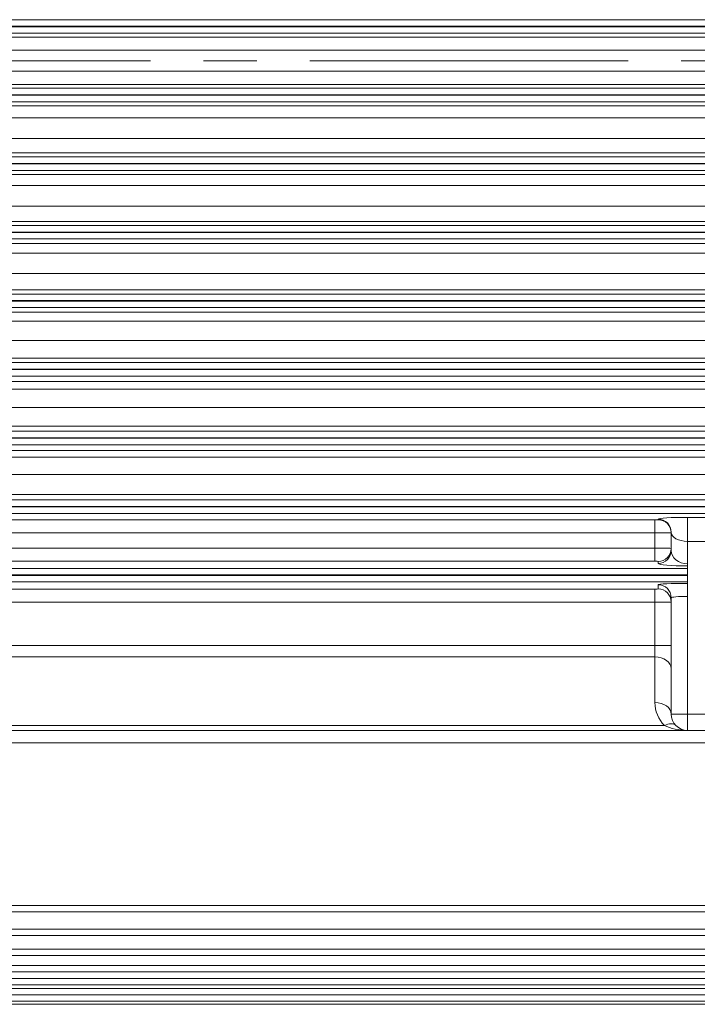
# Model space of a CAD drawing. Units: millimetres. Extents: x 0 to 3861, y 0 to 2730.
# Drawn here: x 1107 to 1315, y 1124 to 1426 of the extents above; entities that cross this region are included whole.
import ezdxf

# ---------------------------------------------------------------- set-up
doc = ezdxf.new("R2010")
doc.units = ezdxf.units.MM
doc.header["$LTSCALE"] = 130
doc.linetypes.add('CENTER2', pattern=[1.125, 0.75, -0.125, 0.125, -0.125])
doc.layers.add('CENTER LINE', color=1, linetype='CENTER2', lineweight=9)
doc.layers.add('OUTLINE', color=3, linetype='CONTINUOUS', lineweight=20)

msp = doc.modelspace()

# ---------------------------------------------------------------- linework, layer by layer
at = {"layer": 'CENTER LINE'}
msp.add_line((1732.39, 1413.31), (341.9, 1413.31), dxfattribs=at)
at = {"layer": 'OUTLINE'}
for p, q in [((727.06, 1425.88), (1430.6, 1425.88)), ((1430.6, 1423.88), (727.06, 1423.88)), ((727.06, 1423.74), (1430.6, 1423.74)), ((1430.6, 1421.74), (727.06, 1421.74)), ((757.77, 1420.55), (1399.89, 1420.55)), ((1399.89, 1416.5), (757.77, 1416.5)), ((757.77, 1410.12), (1399.89, 1410.12)), ((727.06, 1404.88), (1430.6, 1404.88)), ((1399.89, 1406.07), (757.77, 1406.07)), ((1430.6, 1402.88), (727.06, 1402.88)), ((727.06, 1402.74), (1430.6, 1402.74)), ((1430.6, 1400.74), (727.06, 1400.74)), ((757.77, 1399.53), (1399.89, 1399.53)), ((1399.89, 1395.82), (757.77, 1395.82)), ((757.77, 1389.46), (1399.89, 1389.46)), ((727.33, 1383.88), (1430.33, 1383.88)), ((1399.89, 1385.08), (757.77, 1385.08)), ((1430.33, 1381.88), (727.33, 1381.88)), ((727.33, 1381.74), (1430.33, 1381.74)), ((1430.33, 1379.74), (727.33, 1379.74)), ((757.77, 1378.48), (1399.89, 1378.48)), ((1399.89, 1375.1), (757.77, 1375.1)), ((757.77, 1368.82), (1399.89, 1368.82)), ((727.89, 1362.88), (1429.77, 1362.88)), ((1399.89, 1364.11), (757.77, 1364.11)), ((1429.77, 1360.88), (727.89, 1360.88)), ((727.89, 1360.74), (1429.77, 1360.74)), ((1429.77, 1358.74), (727.89, 1358.74)), ((757.77, 1357.41), (1399.89, 1357.41)), ((1399.89, 1354.36), (757.77, 1354.36)), ((757.77, 1348.21), (1399.89, 1348.21)), ((728.76, 1341.88), (1428.91, 1341.88)), ((1399.89, 1343.17), (757.77, 1343.17)), ((1428.91, 1339.88), (728.76, 1339.88)), ((728.76, 1339.74), (1428.91, 1339.74)), ((1428.91, 1337.74), (728.76, 1337.74)), ((757.77, 1336.3), (1399.89, 1336.3)), ((1399.89, 1333.58), (757.77, 1333.58)), ((757.77, 1327.64), (1399.89, 1327.64)), ((729.97, 1320.88), (1427.69, 1320.88)), ((1399.89, 1322.26), (757.77, 1322.26)), ((1427.69, 1318.88), (729.97, 1318.88)), ((729.97, 1318.74), (1427.69, 1318.74)), ((1427.69, 1316.74), (729.97, 1316.74)), ((757.77, 1315.15), (1399.89, 1315.15)), ((1399.89, 1312.77), (757.77, 1312.77)), ((757.77, 1307.1), (1399.89, 1307.1)), ((731.58, 1299.88), (1426.08, 1299.88)), ((1399.89, 1301.39), (757.77, 1301.39)), ((1426.08, 1297.88), (731.58, 1297.88)), ((731.58, 1297.74), (1426.08, 1297.74)), ((1426.08, 1295.74), (731.58, 1295.74)), ((757.77, 1293.95), (1399.89, 1293.95)), ((1399.89, 1291.91), (757.77, 1291.91)), ((757.77, 1286.6), (1399.89, 1286.6)), ((733.69, 1278.88), (1423.97, 1278.88)), ((1399.89, 1280.56), (757.77, 1280.56)), ((1423.97, 1276.88), (733.69, 1276.88)), ((733.69, 1276.74), (1423.97, 1276.74)), ((1423.97, 1274.74), (733.69, 1274.74)), ((855.83, 1272.75), (1301.83, 1272.75)), ((1301.83, 1272.75), (1301.83, 1260.07)), ((1302.83, 1272.79), (1302.83, 1272.97)), ((1311.83, 1208.31), (1311.83, 1273.52)), ((1311.83, 1273.52), (1371.83, 1273.52)), ((1301.83, 1268.76), (855.83, 1268.76)), ((1306.83, 1263.41), (1306.83, 1268.98)), ((1371.83, 1266.16), (1311.83, 1266.16)), ((855.83, 1264.07), (1301.83, 1264.07)), ((1301.83, 1260.07), (855.83, 1260.07)), ((845.83, 1257.9), (1311.83, 1257.9)), ((1302.83, 1259.42), (1302.83, 1260.03)), ((1311.83, 1255.9), (845.83, 1255.9)), ((845.83, 1255.73), (1311.83, 1255.73)), ((1311.83, 1253.73), (845.83, 1253.73)), ((855.83, 1251.55), (1301.83, 1251.55)), ((1301.83, 1216.85), (1301.83, 1251.55)), ((1302.83, 1251.6), (1302.83, 1252.91)), ((1306.83, 1213.31), (1306.83, 1248.91)), ((1301.83, 1247.56), (855.83, 1247.56)), ((850.83, 1234.3), (1306.83, 1234.3)), ((1301.83, 1230.77), (855.83, 1230.77)), ((1306.83, 1213.31), (1376.83, 1213.31)), ((852.9, 1209.78), (1304.76, 1209.78)), ((1455.83, 1208.31), (701.83, 1208.31)), ((1444.95, 1204.49), (712.71, 1204.49)), ((736.44, 1154.69), (1421.23, 1154.69)), ((1421.23, 1152.77), (736.44, 1152.77)), ((733.69, 1147.44), (1423.97, 1147.44)), ((1423.97, 1145.51), (733.69, 1145.51)), ((731.58, 1141.32), (1426.08, 1141.32)), ((1426.08, 1139.39), (731.58, 1139.39)), ((729.97, 1136.28), (1427.69, 1136.28)), ((1427.69, 1134.35), (729.97, 1134.35)), ((728.76, 1132.29), (1428.91, 1132.29)), ((727.89, 1129.32), (1429.77, 1129.32)), ((1428.91, 1130.35), (728.76, 1130.35)), ((1430.6, 1124.43), (727.06, 1124.43)), ((727.33, 1127.35), (1430.33, 1127.35)), ((1430.33, 1125.42), (727.33, 1125.42)), ((1429.77, 1127.38), (727.89, 1127.38))]:
    msp.add_line(p, q, dxfattribs=at)
for centre, radius, end in [((1311.83, 1216.85), 10, 225), ((1311.83, 1213.31), 5, 270)]:
    msp.add_arc(centre, radius, 180, end, dxfattribs=at)
for centre, major_axis, ratio, start_param, end_param in [((1301.83, 1272.79), (-1, 0), 0.034921, 1.570796, 3.141593), ((1311.83, 1272.97), (-9, 0), 0.06125, 4.712389, 6.283185), ((1302.83, 1268.98), (-4, 0), 0.999391, 3.141593, 4.712389), ((1302.83, 1268.79), (-4, 0), 0.999391, 3.141593, 4.712389), ((1301.83, 1268.79), (5, 0), 0.006984, 4.712389, 6.283185), ((1311.83, 1268.98), (5, 0), 0.562692, 3.141593, 4.712389), ((1301.83, 1264.02), (-5, 0), 0.008732, 3.141593, 4.712389), ((1302.83, 1264.02), (4, 0), 0.999048, 4.712389, 6.283185), ((1302.83, 1263.41), (4, 0), 0.999048, 4.712389, 6.283185), ((1311.83, 1263.41), (-5, 0), 0.828865, 0, 1.570796), ((1301.83, 1260.03), (1, 0), 0.043661, 0, 1.570796), ((1311.83, 1259.42), (9, 0), 0.086624, 3.141593, 4.712389), ((1301.83, 1251.6), (-1, 0), 0.043661, 1.570796, 3.141593), ((1311.83, 1252.91), (-9, 0), 0.043661, 4.712389, 6.283185), ((1302.83, 1248.91), (-4, 0), 0.999048, 3.141593, 4.712389), ((1302.83, 1247.6), (-4, 0), 0.999048, 3.141593, 4.712389), ((1311.83, 1248.91), (5, 0), 0.07859, 1.570796, 3.141593), ((1301.83, 1247.6), (5, 0), 0.008732, 4.712389, 6.283185), ((1301.83, 1227.23), (-5, 0), 0.707107, 3.141593, 4.712389), ((1301.83, 1213.31), (-5, 0), 0.707107, 3.141593, 4.712389), ((1304.76, 1206.24), (-3.54, -3.54), 0.57735, 3.141593, 4.18879), ((1311.83, 1213.31), (10, 0), 0.5, 3.926991, 4.712389)]:
    msp.add_ellipse(centre, major_axis=major_axis, ratio=ratio, start_param=start_param, end_param=end_param, dxfattribs=at)

doc.saveas('drawing.dxf')
